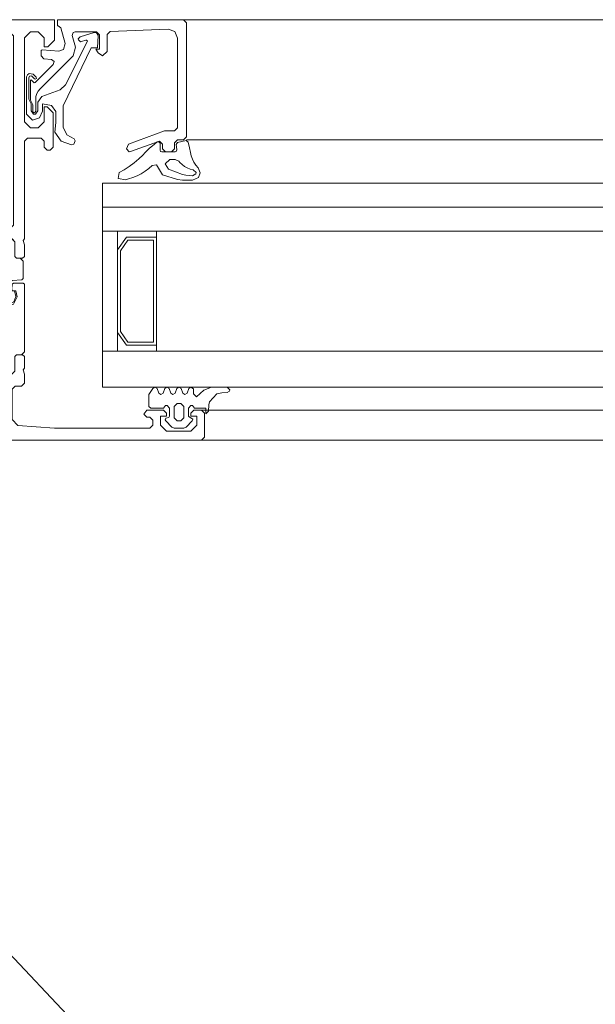
# Model space of a CAD drawing. Units: metres. Extents: x -12.3 to 65.1, y -4 to 63.8.
# Drawn here: x 17.4 to 17.5, y 38.5 to 38.7 of the extents above; entities that cross this region are included whole.
import ezdxf

# ---------------------------------------------------------------- set-up
doc = ezdxf.new("R2010")
doc.units = ezdxf.units.M
doc.layers.add('Standard', color=7, linetype='Continuous', lineweight=25)

# ---------------------------------------------------------------- blocks, each defined once
blk = doc.blocks.new('KOMPLEXNÍ OBJEKT_2')
at = {"layer": 'Standard', "color": 8, "linetype": 'Continuous', "lineweight": 13}
for p, q in [((17.40049, 38.694), (17.47499, 38.694)), ((17.40099, 38.674), (17.47499, 38.674)), ((17.40349, 38.629), (17.47499, 38.629)), ((17.40349, 38.624), (17.47499, 38.624))]:
    blk.add_line(p, q, dxfattribs=at)
at = {"layer": 'Standard', "color": 7, "linetype": 'Continuous', "lineweight": 13}
blk.add_line((17.30274, 38.61135), (17.84379, 38.0383), dxfattribs=at)
blk = doc.blocks.new('ID_34_(6_20_VSG4.4)')
at = {"layer": 'Standard', "color": 7, "linetype": 'Continuous', "lineweight": 13}
blk.add_line((0.0025, 0.006), (0.0025, 0.026), dxfattribs=at)
for points in [[(0.088, 0.034), (0, 0.034), (0, 0.03), (0.088, 0.03)], [(0.088, 0.03), (0, 0.03), (0, 0.026), (0.088, 0.026)], [(0, 0.026), (0.009, 0.026), (0.009, 0.006), (0, 0.006), (0, 0.026), (0, 0.006)], [(0.088, 0.006), (0, 0.006), (0, 0), (0.088, 0)]]:
    blk.add_lwpolyline(points, dxfattribs=at)
for points in [[(0.009, 0.025), (0.004, 0.025), (0.0025, 0.02286), (0.0025, 0.00914), (0.004, 0.007), (0.009, 0.007), (0.009, 0.025)], [(0.003, 0.0227), (0.003, 0.0093), (0.00426, 0.0075), (0.0085, 0.0075), (0.0085, 0.0245), (0.00426, 0.0245), (0.003, 0.0227)]]:
    blk.add_lwpolyline(points, close=True, dxfattribs=at)
blk = doc.blocks.new('224350')
at = {"layer": 'Standard', "color": 7, "linetype": 'Continuous', "lineweight": 13}
for points in [[(-0.00192, 0.00185), (-0.00181, 0.00162), (-0.00156, 0.00156), (-0.00181, 0.00162), (-0.00192, 0.00185), (-0.00192, 0.00405), (-0.00184, 0.00426), (-0.00162, 0.00435), (-0.00048, 0.00435), (-0.00025, 0.00453), (-0.00028, 0.00481), (-0.00068, 0.00535), (-0.00132, 0.00612), (-0.00202, 0.00684), (-0.00246, 0.00724), (-0.00311, 0.00791), (-0.00376, 0.00868), (-0.00436, 0.00949), (-0.0049, 0.01033), (-0.00536, 0.01117), (-0.00634, 0.01133), (-0.00656, 0.01007), (-0.00644, 0.00958), (-0.0062, 0.00886), (-0.0059, 0.00816), (-0.00556, 0.00748), (-0.00515, 0.00684), (-0.00471, 0.00623), (-0.00421, 0.00565), (-0.00409, 0.00494), (-0.00576, 0.00395), (-0.0065, 0.00147), (-0.00662, 0.00061), (-0.00662, -0.00107), (-0.0062, -0.00206), (-0.00543, -0.00234), (-0.00459, -0.00199), (-0.00414, -0.00162), (-0.00366, -0.0013), (-0.00314, -0.00104), (-0.00259, -0.00084), (-0.00203, -0.0007), (-0.00123, -0.00056), (-0.00029, -0.00034), (-0.00006, -0.00001)], [(-0.00006, -0.00001), (-0.00037, 0.00146), (-0.0007, 0.00169), (-0.00156, 0.00156)]]:
    blk.add_lwpolyline(points, dxfattribs=at)
blk.add_lwpolyline([(-0.0035, 0.00121), (-0.00369, 0.00105), (-0.00405, 0.00068), (-0.00435, 0.00027), (-0.00461, -0.00017), (-0.0048, -0.00065), (-0.00493, -0.00114), (-0.00538, -0.00164), (-0.00556, -0.00162), (-0.00592, -0.00105), (-0.00582, 0.00005), (-0.0057, 0.0006), (-0.00479, 0.00294), (-0.00391, 0.0035), (-0.00322, 0.00271), (-0.00322, 0.00181), (-0.0035, 0.00121)], close=True, dxfattribs=at)
blk = doc.blocks.new('184050')
at = {"layer": 'Standard', "color": 7, "linetype": 'Continuous', "lineweight": 13}
blk.add_lwpolyline([(0.005, 0), (0.0005, 0), (0.0005, -0.001), (0.00062, -0.001), (0.0011, -0.00137), (0.00181, -0.00399), (0.00151, -0.00499), (0.00075, -0.00524), (-0.00201, -0.005), (-0.0022, -0.00514), (-0.0022, -0.00603), (-0.00174, -0.00653), (-0.00049, -0.00663), (-0.00006, -0.00696), (-0.00018, -0.00748), (-0.00317, -0.01047), (-0.00339, -0.01051), (-0.00385, -0.01002), (-0.004, -0.01013), (-0.004, -0.0134), (-0.0036, -0.01418), (-0.0036, -0.01523), (-0.00352, -0.01542), (-0.00335, -0.0155), (-0.00318, -0.01542), (-0.0031, -0.01523), (-0.0031, -0.01327), (-0.00306, -0.01278), (-0.00294, -0.01229), (-0.00269, -0.01188), (-0.00235, -0.01149), (0.00312, -0.00602), (0.00351, -0.00457), (0.00299, -0.00263), (0.00314, -0.00213), (0.00347, -0.002), (0.007, -0.002), (0.0075, -0.0025), (0.0075, -0.0049), (0.0069, -0.0049), (0.00727, -0.00553), (0.008, -0.006), (0.0088, -0.00531), (0.0088, -0.00248), (0.00928, -0.00198), (0.01894, -0.00157), (0.02004, -0.00198), (0.0205, -0.00306), (0.0205, -0.018), (0.02, -0.0185), (0.01843, -0.0185), (0.01832, -0.01853), (0.01233, -0.02071), (0.012, -0.0215), (0.01248, -0.022), (0.01267, -0.02197), (0.01733, -0.02027), (0.01752, -0.02024), (0.018, -0.02074), (0.018, -0.0215), (0.0185, -0.022), (0.0195, -0.022), (0.02, -0.0215), (0.02, -0.0205), (0.0205, -0.02), (0.0215, -0.02), (0.022, -0.0195), (0.022, -0.0005), (0.0215, 0), (0.005, 0)], close=True, dxfattribs=at)
blk = doc.blocks.new('224063')
at = {"layer": 'Standard', "color": 7, "linetype": 'Continuous', "lineweight": 13}
for points in [[(0.00304, 0.00185), (0.00295, 0.0008), (0.00255, 0.0004), (0.00255, 0.0013), (0.00065, 0.0013), (0.00031, 0.00178), (0, 0.00178), (-0.00035, 0.0013), (-0.00035, 0), (-0.00005, -0.0003), (0.00005, -0.0003), (0.00035, -0.00053), (0.00027, -0.00081), (-0.00077, -0.00185), (-0.00113, -0.002), (-0.00277, -0.002), (-0.00312, -0.00185), (-0.00416, -0.00081), (-0.00425, -0.00063), (-0.00414, -0.00037), (-0.00364, -0.00021), (-0.00355, 0), (-0.00355, 0.0013), (-0.00389, 0.00178), (-0.0042, 0.00178), (-0.00455, 0.0013), (-0.00665, 0.0013), (-0.00695, 0.0016), (-0.00695, 0.0036), (-0.00629, 0.0046), (-0.00595, 0.0048), (-0.0056, 0.0046), (-0.00529, 0.0038), (-0.00495, 0.0036), (-0.0046, 0.0038), (-0.00429, 0.0046), (-0.00395, 0.0048), (-0.0036, 0.0046), (-0.00329, 0.0038), (-0.00295, 0.0036), (-0.0026, 0.0038), (-0.00229, 0.0046), (-0.00195, 0.0048), (-0.0016, 0.0046), (-0.00129, 0.0038), (-0.00095, 0.0036), (-0.0006, 0.0038), (-0.00029, 0.0046), (0.00004, 0.0048), (0.00045, 0.00452), (0.00045, 0.0037), (0.00097, 0.0032), (0.00221, 0.00432), (0.00346, 0.0048), (0.00609, 0.0048), (0.00652, 0.00437), (0.00646, 0.00415), (0.00609, 0.00395), (0.00519, 0.00385), (0.00436, 0.00372), (0.00314, 0.00235), (0.00304, 0.00185)], [(-0.00225, 0.0021), (-0.00275, 0.0016), (-0.00275, -0.0003), (-0.00225, -0.0008), (-0.00165, -0.0008), (-0.00115, -0.0003), (-0.00115, 0.0016), (-0.00165, 0.0021), (-0.00225, 0.0021)]]:
    blk.add_lwpolyline(points, close=True, dxfattribs=at)
blk = doc.blocks.new('203102')
at = {"layer": 'Standard', "color": 7, "linetype": 'Continuous', "lineweight": 13}
blk.add_lwpolyline([(0.00264, 0.00275), (-0.00041, 0.00164), (-0.00107, 0.0007), (-0.00107, -0.00075), (-0.00145, -0.00128), (-0.00179, -0.00128), (-0.00217, -0.00075), (-0.00217, 0.0004), (-0.00257, 0.00118), (-0.00257, 0.00477), (-0.00247, 0.00503), (-0.0022, 0.0051), (-0.00207, 0.00503), (-0.00163, 0.00459), (-0.00152, 0.00453), (-0.00131, 0.00464), (-0.00135, 0.00487), (-0.00183, 0.00535), (-0.00249, 0.00548), (-0.00282, 0.00524), (-0.00297, 0.00489), (-0.00297, -0.0013), (-0.00197, -0.0023), (-0.00077, -0.00193), (-0.00027, -0.00081), (-0.00027, 0.0004), (0.00119, 0.00014), (0.00193, -0.00083), (0.00193, -0.0027), (0.00177, -0.00431), (0.00282, -0.0058), (0.00453, -0.0064), (0.0049, -0.00628), (0.00513, -0.00575), (0.00497, -0.0054), (0.00377, -0.00476), (0.00313, -0.00347), (0.00313, 0.0001), (0.0078, 0.00974), (0.00888, 0.00977), (0.00899, 0.01182), (0.00869, 0.01226), (0.00833, 0.01228), (0.006, 0.01156), (0.00567, 0.01123), (0.00568, 0.01106), (0.00604, 0.01077), (0.00621, 0.01079), (0.00693, 0.01101), (0.00704, 0.01101), (0.00718, 0.01084), (0.00716, 0.01073), (0.00351, 0.00357), (0.00264, 0.00275)], close=True, dxfattribs=at)
blk = doc.blocks.new('302050')
at = {"layer": 'Standard', "color": 7, "linetype": 'Continuous', "lineweight": 13}
for points in [[(0.068, 0.0335), (0.068, 0.0498), (0.0685, 0.0503), (0.0708, 0.0503), (0.0713, 0.0498), (0.0713, 0.0488), (0.0718, 0.0483), (0.0723, 0.0483), (0.0728, 0.0488), (0.0728, 0.0545), (0.0718, 0.0555), (0.0713, 0.0555), (0.0713, 0.053), (0.0703, 0.052), (0.069, 0.052), (0.068, 0.053), (0.068, 0.06), (0.068, 0.061), (0.068, 0.067), (0.069, 0.068), (0.0703, 0.068), (0.0713, 0.067), (0.0713, 0.0655), (0.0719, 0.0655), (0.073, 0.0666), (0.073, 0.07), (0.0255, 0.07), (0.025, 0.0695), (0.025, 0.062), (0.0245, 0.0615), (0.0155, 0.0615), (0.015, 0.061), (0.015, 0.0602), (0.0155, 0.0597), (0.018, 0.0597), (0.018, 0.048), (0.018, 0.047), (0.018, 0.0335), (0.0182, 0.03277), (0.018, 0.0325), (0.018, 0.0306), (0.0183, 0.0303), (0.0193, 0.0303), (0.0196, 0.0306), (0.0196, 0.033), (0.0201, 0.0335), (0.02005, 0.0335), (0.02364, 0.0335), (0.02446, 0.03279), (0.02434, 0.03197), (0.02346, 0.03045), (0.02346, 0.03015), (0.02372, 0.03), (0.02426, 0.03014), (0.02485, 0.03038), (0.02542, 0.0307), (0.02594, 0.03108), (0.02641, 0.03153), (0.02681, 0.03204), (0.02714, 0.0326), (0.0274, 0.03319), (0.02786, 0.0335), (0.05814, 0.0335), (0.0586, 0.03319), (0.05886, 0.0326), (0.05919, 0.03204), (0.05959, 0.03153), (0.06006, 0.03108), (0.06058, 0.0307), (0.06115, 0.03038), (0.06174, 0.03014), (0.06228, 0.03), (0.06254, 0.03015), (0.06254, 0.03045), (0.06166, 0.03197), (0.06166, 0.03305), (0.06236, 0.0335), (0.06595, 0.0335), (0.0664, 0.033), (0.0664, 0.0306), (0.0667, 0.0303), (0.0677, 0.0303), (0.068, 0.0306), (0.068, 0.0325), (0.0678, 0.03323), (0.068, 0.0335)], [(0.0657, 0.0353), (0.0203, 0.0353), (0.0198, 0.0358), (0.0198, 0.0438), (0.0205, 0.0445), (0.0205, 0.0505), (0.0198, 0.0512), (0.0198, 0.0592), (0.0203, 0.0597), (0.0258, 0.0597), (0.0268, 0.0607), (0.0268, 0.0673), (0.0273, 0.0678), (0.0657, 0.0678), (0.0662, 0.0673), (0.0662, 0.0358), (0.0657, 0.0353)], [(0.0182, 0.0298), (0.0182, 0.02689), (0.0184, 0.02669), (0.02, 0.02655), (0.0202, 0.02635), (0.0202, 0.02505), (0.0201, 0.02488), (0.01964, 0.02485), (0.01956, 0.0233), (0.02084, 0.02241), (0.02244, 0.0233), (0.02236, 0.02485), (0.0219, 0.02488), (0.0218, 0.02505), (0.0218, 0.02625), (0.022, 0.02645), (0.0238, 0.02645), (0.024, 0.02665), (0.024, 0.02755), (0.0238, 0.02775), (0.02226, 0.02775), (0.02208, 0.02785), (0.02208, 0.02805), (0.0243, 0.03205), (0.0243, 0.0327), (0.0235, 0.0335), (0.0201, 0.0335), (0.0196, 0.033), (0.0196, 0.0306), (0.0193, 0.0303), (0.0187, 0.0303), (0.0182, 0.0298)], [(0.0678, 0.0298), (0.0678, 0.02689), (0.0676, 0.02669), (0.066, 0.02655), (0.0658, 0.02635), (0.0658, 0.02505), (0.066, 0.02485), (0.06636, 0.02485), (0.0666, 0.02392), (0.06627, 0.02302), (0.06484, 0.02241), (0.06396, 0.02279), (0.0634, 0.02392), (0.06364, 0.02485), (0.0641, 0.02488), (0.0642, 0.02505), (0.0642, 0.02625), (0.064, 0.02645), (0.0622, 0.02645), (0.062, 0.02665), (0.062, 0.02755), (0.0622, 0.02775), (0.06374, 0.02775), (0.06392, 0.02785), (0.06392, 0.02805), (0.0617, 0.03205), (0.0617, 0.0327), (0.0625, 0.0335), (0.0659, 0.0335), (0.0664, 0.033), (0.0664, 0.0306), (0.0667, 0.0303), (0.0673, 0.0303), (0.0678, 0.0298)], [(0.018, 0.02595), (0.018, 0.0147), (0.0185, 0.0142), (0.0193, 0.0142), (0.0196, 0.0139), (0.0196, 0.0115), (0.0201, 0.011), (0.0235, 0.011), (0.0243, 0.0118), (0.0243, 0.01245), (0.02296, 0.01486), (0.0224, 0.01634), (0.0207, 0.01732), (0.0202, 0.01819), (0.0202, 0.0202), (0.02193, 0.02115), (0.02343, 0.02224), (0.024, 0.024), (0.024, 0.02595), (0.0238, 0.02615), (0.02217, 0.02615), (0.02197, 0.02595), (0.0219, 0.02515), (0.02205, 0.02489), (0.02222, 0.02485), (0.02259, 0.02485), (0.0228, 0.02413), (0.02238, 0.02284), (0.02234, 0.0228), (0.02229, 0.02275), (0.0222, 0.02266), (0.02216, 0.02262), (0.02087, 0.0222), (0.01984, 0.02262), (0.0198, 0.02266), (0.01975, 0.02271), (0.0192, 0.02413), (0.01941, 0.02485), (0.01995, 0.02489), (0.0201, 0.02515), (0.02003, 0.02595), (0.01983, 0.02615), (0.0182, 0.02615), (0.018, 0.02595)], [(0.068, 0.02595), (0.068, 0.0147), (0.0675, 0.0142), (0.0667, 0.0142), (0.0664, 0.0139), (0.0664, 0.0115), (0.0659, 0.011), (0.0625, 0.011), (0.0617, 0.0118), (0.0617, 0.01245), (0.06304, 0.01486), (0.0636, 0.01634), (0.0653, 0.01732), (0.0658, 0.01819), (0.0658, 0.0202), (0.06407, 0.02115), (0.06257, 0.02224), (0.062, 0.024), (0.062, 0.02595), (0.0622, 0.02615), (0.06383, 0.02615), (0.06403, 0.02595), (0.0641, 0.02515), (0.06395, 0.02489), (0.06341, 0.02485), (0.0632, 0.02387), (0.0638, 0.02266), (0.06487, 0.0222), (0.0662, 0.02266), (0.0668, 0.02387), (0.06659, 0.02485), (0.06622, 0.02485), (0.06605, 0.02489), (0.0659, 0.02515), (0.06597, 0.02595), (0.06617, 0.02615), (0.0678, 0.02615), (0.068, 0.02595)], [(0.0182, 0.01127), (0.018, 0.011), (0.016, 0.011), (0.015, 0.01), (0.015, 0.0025), (0.0145, 0.002), (0.0091, 0.002), (0.0086, 0.0025), (0.0086, 0.0045), (0.0081, 0.005), (0.0068, 0.005), (0.0063, 0.0045), (0.0063, 0.004), (0.0073, 0.004), (0.0073, 0.0025), (0.0063, 0.0015), (0.0023, 0.0015), (0.0013, 0.0025), (0.0013, 0.004), (0.0023, 0.004), (0.0023, 0.0045), (0.0018, 0.005), (0.0005, 0.005), (0, 0.0045), (0, 0.0005), (0.0005, 0), (0.0975, 0), (0.098, 0.0005), (0.098, 0.0045), (0.0975, 0.005), (0.0962, 0.005), (0.0957, 0.0045), (0.0957, 0.004), (0.0967, 0.004), (0.0967, 0.0025), (0.0957, 0.0015), (0.0917, 0.0015), (0.0907, 0.0025), (0.0907, 0.004), (0.0917, 0.004), (0.0917, 0.0045), (0.0912, 0.005), (0.0884, 0.005), (0.0879, 0.0043), (0.0884, 0.0038), (0.0889, 0.0038), (0.0894, 0.0033), (0.0894, 0.0025), (0.0889, 0.002), (0.073, 0.002), (0.06693, 0.00243), (0.066, 0.00343), (0.066, 0.0085), (0.0665, 0.009), (0.0675, 0.009), (0.068, 0.0095), (0.068, 0.011), (0.0678, 0.01173), (0.068, 0.012), (0.068, 0.0139), (0.0677, 0.0142), (0.0667, 0.0142), (0.0664, 0.0139), (0.0664, 0.0115), (0.0659, 0.011), (0.06595, 0.011), (0.06236, 0.011), (0.06154, 0.01171), (0.06166, 0.01253), (0.06254, 0.01405), (0.06254, 0.01435), (0.06228, 0.0145), (0.06174, 0.01436), (0.06115, 0.01412), (0.06058, 0.0138), (0.06006, 0.01342), (0.05959, 0.01297), (0.05919, 0.01246), (0.05886, 0.0119), (0.0586, 0.01131), (0.05814, 0.011), (0.02786, 0.011), (0.0274, 0.01131), (0.02714, 0.0119), (0.02681, 0.01246), (0.02641, 0.01297), (0.02594, 0.01342), (0.02542, 0.0138), (0.02485, 0.01412), (0.02426, 0.01436), (0.02372, 0.0145), (0.02346, 0.01435), (0.02346, 0.01405), (0.02434, 0.01253), (0.02434, 0.01145), (0.02364, 0.011), (0.02005, 0.011), (0.0196, 0.0115), (0.0196, 0.0139), (0.0193, 0.0142), (0.0183, 0.0142), (0.018, 0.0139), (0.018, 0.012), (0.0182, 0.01127)], [(0.0173, 0.002), (0.0168, 0.0025), (0.0168, 0.0087), (0.0173, 0.0092), (0.0637, 0.0092), (0.0642, 0.0087), (0.0642, 0.0025), (0.0637, 0.002), (0.0173, 0.002)]]:
    blk.add_lwpolyline(points, close=True, dxfattribs=at)

msp = doc.modelspace()

# ---------------------------------------------------------------- block references
at = {"layer": 'Standard', "color": 4, "linetype": 'Continuous', "lineweight": 13}
for name, p in [('KOMPLEXNÍ OBJEKT_2', (0, 0)), ('ID_34_(6_20_VSG4.4)', (17.38699, 38.6328))]:
    msp.add_blockref(name, p, dxfattribs=at)
at = {"layer": 'Standard', "color": 8, "linetype": 'Continuous', "lineweight": 13}
for name, p in [('302050', (17.30599, 38.624)), ('184050', (17.37899, 38.694)), ('203102', (17.37731, 38.67957)), ('224063', (17.40169, 38.628))]:
    msp.add_blockref(name, p, dxfattribs=at)
at = {"layer": 'Standard', "color": 8, "linetype": 'Continuous', "lineweight": 13, "rotation": 90}
msp.add_blockref('224350', (17.40094, 38.67392), dxfattribs=at)

doc.saveas('drawing.dxf')
